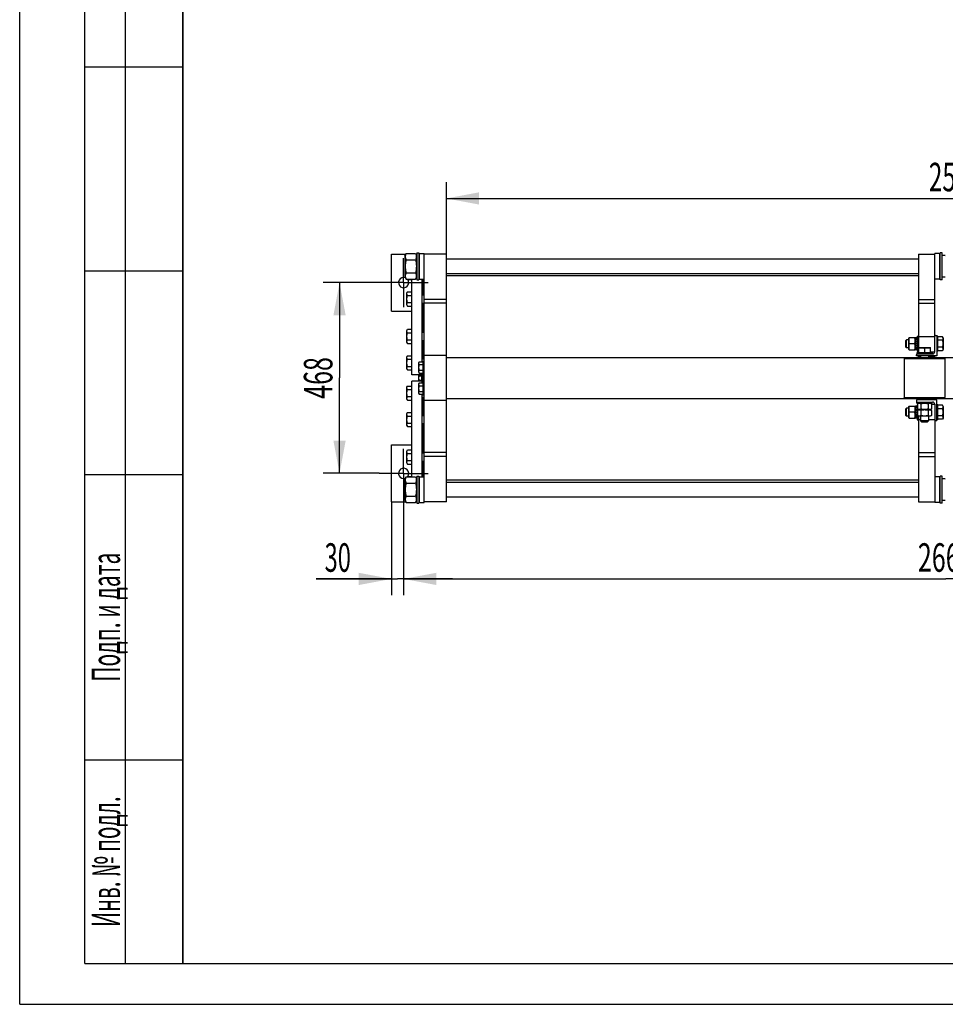
# Model space of a CAD drawing. Units: millimetres. Extents: x 0 to 8400, y -6 to 5940.
# Drawn here: x 0 to 2271, y 0 to 2416 of the extents above; entities that cross this region are included whole.
import ezdxf
from ezdxf.enums import TextEntityAlignment as Align

# ---------------------------------------------------------------- set-up
doc = ezdxf.new("R2010")
doc.units = ezdxf.units.MM
doc.header["$LTSCALE"] = 462
doc.linetypes.add('CENTER', pattern=[0.6, 0.375, -0.075, 0.075, -0.075])
doc.layers.get('0').update_dxf_attribs({"linetype": 'CONTINUOUS'})
for name, color, linetype in [('AXIS', 7, 'CONTINUOUS'), ('DIMS', 7, 'CONTINUOUS'), ('NOTES', 7, 'CONTINUOUS')]:
    doc.layers.add(name, color=color, linetype=linetype)
doc.dimstyles.new('DIMSTYLE_1', dxfattribs={"dimtxt": 70, "dimasz": 80, "dimexe": 2, "dimexo": 0, "dimgap": 0.875, "dimtad": 1, "dimdec": 0, "dimdsep": 46, "dimtxsty": 'Standard', "dimblk": '_FILLED', "dimblk1": '_FILLED', "dimblk2": '_FILLED', "dimcen": 0.09, "dimadec": 0, "dimazin": 0, "dimtp": 2, "dimtm": 2, "dimtfac": 1, "dimtdec": 0, "dimtofl": 0, "dimtmove": 0, "dimatfit": 3, "dimldrblk": '_FILLED', "dimfxl": 1, "dimtolj": 1, "dimarcsym": 0})
doc.dimstyles.new('DIMSTYLE_3', dxfattribs={"dimtxt": 70, "dimasz": 80, "dimexe": 2, "dimexo": 0, "dimgap": 0.875, "dimtad": 1, "dimdsep": 46, "dimtxsty": 'Standard', "dimblk": '_FILLED', "dimblk1": '_FILLED', "dimblk2": '_FILLED', "dimcen": 0.09, "dimadec": 0, "dimazin": 0, "dimtp": 2, "dimtm": 2, "dimtfac": 1, "dimtofl": 0, "dimtmove": 0, "dimatfit": 3, "dimldrblk": '_FILLED', "dimfxl": 1, "dimtolj": 1, "dimarcsym": 0})
doc.dimstyles.new('DIMSTYLE_5', dxfattribs={"dimtxt": 70, "dimasz": 80, "dimexe": 2, "dimexo": 0, "dimgap": 0.875, "dimtad": 1, "dimdsep": 46, "dimtxsty": 'Standard', "dimblk": '_FILLED', "dimblk1": '_FILLED', "dimblk2": '_FILLED', "dimcen": 0.09, "dimadec": 0, "dimazin": 0, "dimtp": 0.8, "dimtm": 0.8, "dimtfac": 1, "dimtofl": 0, "dimtmove": 0, "dimatfit": 3, "dimldrblk": '_FILLED', "dimfxl": 1, "dimtolj": 1, "dimarcsym": 0})
doc.dimstyles.new('DIMSTYLE_7', dxfattribs={"dimtxt": 70, "dimasz": 80, "dimexe": 2, "dimexo": 0, "dimgap": 0.875, "dimtad": 1, "dimdsep": 46, "dimtxsty": 'Standard', "dimblk": '_FILLED', "dimblk1": '_FILLED', "dimblk2": '_FILLED', "dimcen": 0.09, "dimadec": 0, "dimazin": 0, "dimtp": 0.2, "dimtm": 0.2, "dimtfac": 1, "dimtofl": 0, "dimtmove": 0, "dimatfit": 3, "dimldrblk": '_FILLED', "dimfxl": 1, "dimtolj": 1, "dimarcsym": 0})

# ---------------------------------------------------------------- blocks, each defined once
blk = doc.blocks.new('_FILLED')
at = {"color": 0, "linetype": 'ByBlock'}
blk.add_solid([(0, 0), (-1, 0.1875), (-1, -0.1875)], dxfattribs=at)
blk = doc.blocks.new('*D7')
at = {"layer": 'DIMS', "color": 2, "linetype": 'Continuous', "transparency": 16777216}
for p, q in [((882.1, 1770.9), (744.8, 1770.9)), ((784.8, 1770.9), (784.8, 1536.9)), ((784.8, 1302.9), (784.8, 1536.9)), ((882.1, 1302.9), (744.8, 1302.9))]:
    blk.add_line(p, q, dxfattribs=at)
at = {"layer": 'DIMS', "color": 2, "linetype": 'Continuous', "transparency": 16777216, "xscale": 80, "yscale": 80, "zscale": 80}
for p, rotation in [((784.8, 1770.9), 90), ((784.8, 1302.9), 270)]:
    blk.add_blockref('_FILLED', p, dxfattribs=dict(at, rotation=rotation))
at = {"layer": 'DIMS', "color": 2, "linetype": 'Continuous', "transparency": 16777216, "width": 0.644531}
blk.add_text('468', height=70, rotation=90, dxfattribs=at).set_placement((767.3, 1536.9), align=Align.CENTER)
blk = doc.blocks.new('*D8')
at = {"layer": 'DIMS', "color": 2, "linetype": 'Continuous', "transparency": 16777216}
for p, q in [((3602, 1476.9), (3602, 1003.8)), ((942.1, 1242.9), (942.1, 1003.8)), ((942.1, 1043.8), (2272.1, 1043.8)), ((3602, 1043.8), (2272.1, 1043.8))]:
    blk.add_line(p, q, dxfattribs=at)
at = {"layer": 'DIMS', "color": 2, "linetype": 'Continuous', "transparency": 16777216, "xscale": 80, "yscale": 80, "zscale": 80, "rotation": 180}
blk.add_blockref('_FILLED', (942.1, 1043.8), dxfattribs=at)
at = {"layer": 'DIMS', "color": 2, "linetype": 'Continuous', "transparency": 16777216, "xscale": 80, "yscale": 80, "zscale": 80}
blk.add_blockref('_FILLED', (3602, 1043.8), dxfattribs=at)
at = {"layer": 'DIMS', "color": 2, "linetype": 'Continuous', "transparency": 16777216, "width": 0.644531}
blk.add_text('2660', height=70, dxfattribs=at).set_placement((2272.1, 1061.3), align=Align.CENTER)
blk = doc.blocks.new('*D9')
at = {"layer": 'DIMS', "color": 2, "linetype": 'Continuous', "transparency": 16777216}
for p, q in [((1047.1, 1813.9), (1047.1, 2017.4)), ((3547.1, 1590.8), (3547.1, 2017.4)), ((1047.1, 1977.4), (2297.1, 1977.4)), ((3547.1, 1977.4), (2297.1, 1977.4))]:
    blk.add_line(p, q, dxfattribs=at)
at = {"layer": 'DIMS', "color": 2, "linetype": 'Continuous', "transparency": 16777216, "xscale": 80, "yscale": 80, "zscale": 80, "rotation": 180}
blk.add_blockref('_FILLED', (1047.1, 1977.4), dxfattribs=at)
at = {"layer": 'DIMS', "color": 2, "linetype": 'Continuous', "transparency": 16777216, "xscale": 80, "yscale": 80, "zscale": 80}
blk.add_blockref('_FILLED', (3547.1, 1977.4), dxfattribs=at)
at = {"layer": 'DIMS', "color": 2, "linetype": 'Continuous', "transparency": 16777216, "width": 0.625977}
blk.add_text('2500', height=70, dxfattribs=at).set_placement((2297.1, 1994.9), align=Align.CENTER)
blk = doc.blocks.new('*D11')
at = {"layer": 'DIMS', "color": 2, "linetype": 'Continuous', "transparency": 16777216}
for p, q in [((912.1, 1232.9), (912.1, 1003.8)), ((942.1, 1242.9), (942.1, 1003.8)), ((912.1, 1043.8), (727.6, 1043.8)), ((727.6, 1043.8), (927.1, 1043.8)), ((1062.1, 1043.8), (927.1, 1043.8)), ((942.1, 1043.8), (1062.1, 1043.8))]:
    blk.add_line(p, q, dxfattribs=at)
at = {"layer": 'DIMS', "color": 2, "linetype": 'Continuous', "transparency": 16777216, "xscale": 80, "yscale": 80, "zscale": 80}
blk.add_blockref('_FILLED', (912.1, 1043.8), dxfattribs=at)
at = {"layer": 'DIMS', "color": 2, "linetype": 'Continuous', "transparency": 16777216, "xscale": 80, "yscale": 80, "zscale": 80, "rotation": 180}
blk.add_blockref('_FILLED', (942.1, 1043.8), dxfattribs=at)
at = {"layer": 'DIMS', "color": 2, "linetype": 'Continuous', "transparency": 16777216, "width": 0.607422}
blk.add_text('30', height=70, dxfattribs=at).set_placement((812.6, 1061.3), align=Align.RIGHT)
blk = doc.blocks.new('*T12')
at = {"color": 7, "linetype": 'Continuous'}
for p, q in [((-240, -240), (-240, 2660)), ((-240, 2660), (0, 2660)), ((-140, -240), (-140, 2660)), ((0, -240), (0, 2660)), ((-240, 1960), (0, 1960)), ((-240, 1460), (0, 1460)), ((-240, 960), (0, 960)), ((-240, 260), (0, 260)), ((-240, -240), (0, -240))]:
    blk.add_line(p, q, dxfattribs=at)
at = {"layer": 'NOTES', "color": 2, "linetype": 'Continuous', "oblique": 15}
for s, width, p in [('Подп. и дата', 0.541341, (-153.8, 2310)), ('Подп. и дата', 0.541341, (-153.8, 610)), ('Инв. № подл.', 0.529622, (-153.8, 10))]:
    blk.add_text(s, height=70, rotation=90, dxfattribs=dict(at, width=width)).set_placement(p, align=Align.CENTER)

msp = doc.modelspace()

# ---------------------------------------------------------------- linework, layer by layer
at = {"color": 4, "linetype": 'Continuous'}
for q in [(0, 5940), (8400, 0)]:
    msp.add_line((0, 0), q, dxfattribs=at)
at = {"color": 7, "linetype": 'Continuous'}
for p, q in [((400, 5840), (400, 100)), ((912.124, 1700.855), (912.124, 1840.855)), ((912.124, 1840.855), (947.199, 1840.855)), ((945.124, 1836.405), (948.017, 1842.61)), ((945.124, 1836.405), (945.124, 1785.305)), ((948.017, 1842.61), (971.23, 1842.61)), ((971.23, 1842.61), (974.124, 1836.405)), ((972.049, 1840.855), (974.124, 1840.855)), ((974.124, 1843.855), (974.124, 1777.855)), ((974.124, 1843.855), (979.124, 1843.855)), ((979.124, 1843.855), (979.124, 1777.855)), ((979.124, 1840.755), (980.724, 1842.355)), ((979.124, 1840.855), (979.224, 1840.855)), ((980.724, 1779.355), (980.724, 1842.355)), ((980.724, 1842.355), (992.124, 1842.355)), ((992.124, 1231.355), (992.124, 1842.355)), ((1047.124, 1840.855), (992.124, 1840.855)), ((1047.124, 1232.855), (1047.124, 1840.855)), ((2205.124, 1840.855), (2205.124, 1598.855)), ((2205.124, 1840.855), (2245.124, 1840.855)), ((2245.124, 1601.355), (2245.124, 1842.355)), ((2256.524, 1842.355), (2245.124, 1842.355)), ((2256.524, 1842.355), (2256.524, 1779.355)), ((2258.124, 1840.755), (2256.524, 1842.355)), ((2258.124, 1777.855), (2258.124, 1843.855)), ((2263.124, 1843.855), (2258.124, 1843.855)), ((2263.124, 1777.855), (2263.124, 1843.855)), ((2271.124, 1837.105), (2265.871, 1837.105)), ((948.017, 1826.732), (971.23, 1826.732)), ((1047.124, 1828.855), (2205.124, 1828.855)), ((948.017, 1794.978), (971.23, 1794.978)), ((1047.124, 1792.855), (2205.124, 1792.855)), ((2205.124, 1787.855), (1047.124, 1787.855)), ((945.124, 1785.305), (948.017, 1779.101)), ((948.017, 1779.101), (971.23, 1779.101)), ((950.992, 1779.101), (951.396, 1778.4)), ((951.396, 1778.4), (962.124, 1778.4)), ((962.124, 1544.855), (962.124, 1779.101)), ((971.23, 1779.101), (974.124, 1785.305)), ((974.124, 1777.855), (979.124, 1777.855)), ((979.124, 1780.955), (980.724, 1779.355)), ((980.724, 1779.355), (992.124, 1779.355)), ((987.124, 1576.712), (987.124, 1779.355)), ((990.124, 1740.777), (990.124, 1779.355)), ((2256.524, 1779.355), (2245.124, 1779.355)), ((2258.124, 1780.955), (2256.524, 1779.355)), ((2263.124, 1777.855), (2258.124, 1777.855)), ((2271.124, 1784.605), (2263.124, 1784.605)), ((949.624, 1745.027), (951.396, 1748.098)), ((949.624, 1716.527), (949.624, 1745.027)), ((951.396, 1748.098), (962.124, 1748.098)), ((987.124, 1740.777), (992.124, 1740.777)), ((949.624, 1716.527), (951.396, 1713.457)), ((951.396, 1739.438), (962.124, 1739.438)), ((951.396, 1722.117), (962.124, 1722.117)), ((987.124, 1720.777), (992.124, 1720.777)), ((990.124, 1648.933), (990.124, 1720.777)), ((1047.124, 1729.52), (992.124, 1729.52)), ((1047.124, 1720.065), (992.124, 1720.065)), ((2205.124, 1729.524), (2245.124, 1729.524)), ((2205.124, 1720.069), (2245.124, 1720.069)), ((912.124, 1700.855), (962.124, 1700.855)), ((951.396, 1713.457), (962.124, 1713.457)), ((990.124, 1700.855), (992.124, 1700.855)), ((949.624, 1653.183), (951.396, 1656.254)), ((949.624, 1624.683), (949.624, 1653.183)), ((951.396, 1656.254), (962.124, 1656.254)), ((951.396, 1647.594), (962.124, 1647.594)), ((987.124, 1648.933), (992.124, 1648.933)), ((949.624, 1624.683), (951.396, 1621.613)), ((951.396, 1630.273), (962.124, 1630.273)), ((951.396, 1621.613), (962.124, 1621.613)), ((987.124, 1628.933), (992.124, 1628.933)), ((990.124, 1628.933), (990.124, 1583.99)), ((2175.624, 1630.855), (2173.124, 1628.355)), ((2173.124, 1628.355), (2173.124, 1613.355)), ((2175.624, 1610.855), (2175.624, 1630.855)), ((2181.624, 1630.855), (2175.624, 1630.855)), ((2182.16, 1635.855), (2181.624, 1634.705)), ((2181.624, 1607.005), (2181.624, 1634.705)), ((2182.16, 1635.855), (2197.087, 1635.855)), ((2196.005, 1620.855), (2183.242, 1620.855)), ((2197.624, 1634.705), (2197.087, 1635.855)), ((2197.624, 1606.114), (2197.624, 1635.597)), ((2202.124, 1635.597), (2197.624, 1635.597)), ((2202.124, 1634.666), (2197.624, 1634.666)), ((2202.124, 1634.283), (2197.624, 1634.283)), ((2202.124, 1631.633), (2197.624, 1631.633)), ((2202.124, 1630.926), (2197.624, 1630.926)), ((2202.124, 1626.959), (2197.624, 1626.959)), ((2197.624, 1626.165), (2202.124, 1626.165)), ((2202.124, 1626.035), (2197.624, 1626.035)), ((2202.124, 1621.355), (2197.624, 1621.355)), ((2197.624, 1620.855), (2202.124, 1620.855)), ((2202.124, 1620.355), (2197.624, 1620.355)), ((2202.124, 1639.355), (2202.124, 1602.355)), ((2202.124, 1639.355), (2205.124, 1639.355)), ((2205.124, 1638.355), (2245.124, 1638.355)), ((2246.924, 1640.855), (2250.124, 1640.855)), ((2250.124, 1640.855), (2250.124, 1590.855)), ((2253.124, 1639.355), (2250.124, 1639.355)), ((2253.124, 1602.355), (2253.124, 1639.355)), ((2263.851, 1638.176), (2253.124, 1638.176)), ((2263.851, 1629.516), (2253.124, 1629.516)), ((2265.624, 1635.105), (2263.851, 1638.176)), ((2265.624, 1635.105), (2265.624, 1606.605)), ((2175.624, 1610.855), (2173.124, 1613.355)), ((2181.624, 1610.855), (2175.624, 1610.855)), ((2182.16, 1605.855), (2181.624, 1607.005)), ((2182.16, 1605.855), (2197.087, 1605.855)), ((2197.624, 1607.005), (2197.087, 1605.855)), ((2202.124, 1615.676), (2197.624, 1615.676)), ((2197.624, 1615.545), (2202.124, 1615.545)), ((2202.124, 1614.752), (2197.624, 1614.752)), ((2202.124, 1610.785), (2197.624, 1610.785)), ((2202.124, 1610.078), (2197.624, 1610.078)), ((2202.124, 1607.427), (2197.624, 1607.427)), ((2202.124, 1607.045), (2197.624, 1607.045)), ((2202.124, 1606.114), (2197.624, 1606.114)), ((2201.624, 1598.855), (2201.624, 1595.855)), ((2238.624, 1598.855), (2201.624, 1598.855)), ((2201.624, 1595.855), (2239.624, 1595.855)), ((2202.124, 1602.355), (2205.124, 1602.355)), ((2205.124, 1610.922), (2205.874, 1611.355)), ((2205.874, 1611.355), (2234.374, 1611.355)), ((2220.124, 1609.583), (2220.124, 1598.855)), ((2235.124, 1610.922), (2234.374, 1611.355)), ((2235.124, 1598.855), (2235.124, 1610.922)), ((2235.124, 1600.855), (2245.101, 1600.855)), ((2238.624, 1598.855), (2238.624, 1595.855)), ((2253.124, 1602.355), (2250.124, 1602.355)), ((2263.851, 1612.195), (2253.124, 1612.195)), ((2263.851, 1603.535), (2253.124, 1603.535)), ((2265.624, 1606.605), (2263.851, 1603.535)), ((949.624, 1588.24), (951.396, 1591.31)), ((949.624, 1559.74), (949.624, 1588.24)), ((951.396, 1591.31), (962.124, 1591.31)), ((951.396, 1582.65), (962.124, 1582.65)), ((979.124, 1574.255), (980.542, 1576.712)), ((979.124, 1551.455), (979.124, 1574.255)), ((980.542, 1576.712), (989.124, 1576.712)), ((987.124, 1583.99), (992.124, 1583.99)), ((989.124, 1577.855), (989.124, 1547.855)), ((989.124, 1577.855), (992.124, 1577.855)), ((989.724, 1570.855), (992.124, 1570.855)), ((991.124, 1583.99), (991.124, 1586.855)), ((991.124, 1586.855), (992.124, 1586.855)), ((1047.124, 1591.855), (992.124, 1591.855)), ((1047.124, 1586.855), (3547.124, 1586.855)), ((2172.124, 1586.855), (2170.124, 1584.855)), ((2170.124, 1584.855), (2170.124, 1488.855)), ((2170.124, 1584.855), (2270.124, 1584.855)), ((2200.124, 1590.855), (2200.124, 1594.055)), ((2250.124, 1590.855), (2200.124, 1590.855)), ((2205.124, 1586.855), (2205.124, 1590.855)), ((2210.124, 1588.855), (2205.124, 1588.855)), ((2210.124, 1590.855), (2210.124, 1586.855)), ((2230.124, 1590.855), (2230.124, 1586.855)), ((2245.124, 1588.855), (2230.124, 1588.855)), ((2245.124, 1586.855), (2245.124, 1590.855)), ((2268.124, 1586.855), (2270.124, 1584.855)), ((2270.124, 1584.855), (2270.124, 1488.855)), ((949.624, 1559.74), (951.396, 1556.669)), ((951.396, 1565.33), (962.124, 1565.33)), ((951.396, 1556.669), (962.124, 1556.669)), ((979.124, 1551.455), (980.542, 1548.999)), ((980.542, 1569.784), (989.124, 1569.784)), ((980.542, 1555.927), (989.124, 1555.927)), ((980.542, 1548.999), (989.124, 1548.999)), ((987.124, 1548.999), (987.124, 1544.855)), ((989.124, 1547.855), (992.124, 1547.855)), ((989.624, 1547.855), (989.624, 1525.855)), ((989.724, 1554.855), (992.124, 1554.855)), ((990.824, 1533.605), (990.824, 1547.855)), ((991.124, 1547.495), (990.824, 1547.495)), ((991.124, 1546.94), (990.824, 1546.94)), ((991.124, 1525.855), (991.124, 1547.855)), ((987.124, 1544.855), (962.124, 1544.855)), ((962.124, 1294.61), (962.124, 1528.855)), ((987.124, 1528.855), (962.124, 1528.855)), ((979.124, 1528.855), (979.124, 1544.855)), ((979.124, 1522.255), (980.542, 1524.712)), ((979.124, 1499.455), (979.124, 1522.255)), ((980.187, 1542.052), (986.624, 1542.052)), ((980.187, 1531.659), (986.624, 1531.659)), ((980.542, 1524.712), (989.124, 1524.712)), ((986.624, 1528.855), (986.624, 1544.855)), ((989.624, 1543.634), (986.624, 1543.634)), ((989.624, 1542.927), (986.624, 1542.927)), ((989.624, 1540.794), (986.624, 1540.794)), ((986.624, 1540.001), (989.624, 1540.001)), ((989.624, 1539.871), (986.624, 1539.871)), ((989.624, 1537.355), (986.624, 1537.355)), ((986.624, 1536.855), (989.624, 1536.855)), ((989.624, 1536.355), (986.624, 1536.355)), ((989.624, 1533.84), (986.624, 1533.84)), ((986.624, 1533.71), (989.624, 1533.71)), ((989.624, 1532.916), (986.624, 1532.916)), ((989.624, 1530.784), (986.624, 1530.784)), ((989.624, 1530.077), (986.624, 1530.077)), ((989.624, 1545.942), (987.124, 1545.942)), ((989.624, 1545.441), (987.124, 1545.441)), ((989.624, 1545.059), (987.124, 1545.059)), ((987.124, 1524.712), (987.124, 1528.855)), ((989.624, 1528.652), (987.124, 1528.652)), ((989.624, 1528.269), (987.124, 1528.269)), ((989.624, 1527.769), (987.124, 1527.769)), ((989.124, 1525.855), (989.124, 1495.855)), ((989.124, 1525.855), (992.124, 1525.855)), ((991.124, 1545.833), (990.824, 1545.833)), ((991.124, 1545.789), (990.824, 1545.789)), ((991.124, 1543.872), (990.824, 1543.872)), ((991.124, 1543.339), (990.824, 1543.339)), ((991.124, 1541.855), (990.824, 1541.855)), ((991.124, 1541.183), (990.824, 1541.183)), ((991.124, 1538.075), (990.824, 1538.075)), ((991.124, 1537.185), (990.824, 1537.185)), ((991.124, 1536.447), (990.824, 1536.447)), ((991.124, 1534.401), (990.824, 1534.401)), ((991.124, 1533.605), (990.824, 1533.605)), ((990.824, 1527.726), (990.824, 1533.591)), ((991.124, 1533.49), (990.824, 1533.49)), ((991.124, 1533.047), (990.824, 1533.047)), ((991.124, 1532.658), (990.824, 1532.658)), ((991.124, 1531.912), (990.824, 1531.912)), ((991.124, 1528.877), (990.824, 1528.877)), ((991.124, 1528.406), (990.824, 1528.406)), ((991.124, 1527.844), (990.824, 1527.844)), ((990.824, 1525.855), (990.824, 1527.717)), ((991.124, 1527.717), (990.824, 1527.717)), ((949.624, 1513.971), (951.396, 1517.041)), ((949.624, 1485.471), (949.624, 1513.971)), ((951.396, 1517.041), (962.124, 1517.041)), ((951.396, 1508.381), (962.124, 1508.381)), ((979.124, 1499.455), (980.542, 1496.999)), ((980.542, 1517.784), (989.124, 1517.784)), ((980.542, 1503.927), (989.124, 1503.927)), ((989.724, 1518.855), (992.124, 1518.855)), ((989.724, 1502.855), (992.124, 1502.855)), ((949.624, 1485.471), (951.396, 1482.4)), ((951.396, 1491.061), (962.124, 1491.061)), ((951.396, 1482.4), (962.124, 1482.4)), ((980.542, 1496.999), (989.124, 1496.999)), ((987.124, 1294.355), (987.124, 1496.999)), ((987.124, 1489.721), (992.124, 1489.721)), ((989.124, 1495.855), (992.124, 1495.855)), ((990.124, 1444.777), (990.124, 1489.721)), ((991.124, 1486.855), (991.124, 1489.721)), ((991.124, 1486.855), (992.124, 1486.855)), ((1047.124, 1481.855), (992.124, 1481.855)), ((1047.124, 1486.855), (3547.124, 1486.855)), ((2172.124, 1486.855), (2170.124, 1488.855)), ((2170.124, 1488.855), (2270.124, 1488.855)), ((2200.124, 1482.855), (2200.124, 1479.655)), ((2250.124, 1482.855), (2200.124, 1482.855)), ((2201.624, 1474.855), (2201.624, 1477.855)), ((2201.624, 1477.855), (2239.624, 1477.855)), ((2201.624, 1474.855), (2238.624, 1474.855)), ((2206.274, 1474.855), (2202.803, 1473.237)), ((2205.124, 1482.855), (2205.124, 1486.855)), ((2210.124, 1484.855), (2205.124, 1484.855)), ((2205.124, 1474.319), (2205.124, 1474.855)), ((2210.124, 1486.855), (2210.124, 1482.855)), ((2230.124, 1486.855), (2230.124, 1482.855)), ((2245.124, 1484.855), (2230.124, 1484.855)), ((2233.974, 1474.855), (2237.444, 1473.237)), ((2238.624, 1474.855), (2238.624, 1477.855)), ((2245.124, 1482.855), (2245.124, 1486.855)), ((2250.124, 1432.855), (2250.124, 1482.855)), ((2268.124, 1486.855), (2270.124, 1488.855)), ((949.624, 1449.027), (951.396, 1452.098)), ((951.396, 1452.098), (962.124, 1452.098)), ((2175.624, 1462.855), (2173.124, 1460.355)), ((2173.124, 1460.355), (2173.124, 1445.355)), ((2175.624, 1442.855), (2175.624, 1462.855)), ((2181.624, 1462.855), (2175.624, 1462.855)), ((2182.16, 1467.855), (2181.624, 1466.705)), ((2181.624, 1439.005), (2181.624, 1466.705)), ((2182.16, 1467.855), (2197.087, 1467.855)), ((2196.005, 1452.855), (2183.242, 1452.855)), ((2197.624, 1466.705), (2197.087, 1467.855)), ((2197.624, 1438.114), (2197.624, 1467.597)), ((2202.124, 1467.597), (2197.624, 1467.597)), ((2202.124, 1466.666), (2197.624, 1466.666)), ((2202.124, 1466.283), (2197.624, 1466.283)), ((2202.124, 1463.633), (2197.624, 1463.633)), ((2202.124, 1462.926), (2197.624, 1462.926)), ((2202.124, 1458.959), (2197.624, 1458.959)), ((2197.624, 1458.165), (2202.124, 1458.165)), ((2202.124, 1458.035), (2197.624, 1458.035)), ((2202.124, 1453.355), (2197.624, 1453.355)), ((2197.624, 1452.855), (2202.124, 1452.855)), ((2202.124, 1452.355), (2197.624, 1452.355)), ((2202.124, 1471.355), (2202.124, 1434.355)), ((2202.124, 1471.355), (2202.803, 1471.355)), ((2202.803, 1473.237), (2202.803, 1460.474)), ((2202.803, 1460.474), (2206.274, 1458.855)), ((2206.274, 1458.855), (2202.803, 1457.237)), ((2202.803, 1457.237), (2202.803, 1444.474)), ((2205.124, 1459.392), (2205.124, 1458.319)), ((2233.974, 1458.855), (2206.274, 1458.855)), ((2211.463, 1473.237), (2211.463, 1460.474)), ((2211.463, 1457.237), (2211.463, 1444.474)), ((2228.784, 1473.237), (2228.784, 1460.474)), ((2228.784, 1457.237), (2228.784, 1444.474)), ((2237.444, 1460.474), (2233.974, 1458.855)), ((2233.974, 1458.855), (2237.444, 1457.237)), ((2237.444, 1473.237), (2237.444, 1460.474)), ((2237.444, 1472.855), (2245.101, 1472.855)), ((2237.444, 1457.237), (2237.444, 1444.474)), ((2245.124, 1472.355), (2245.124, 1231.355)), ((2253.124, 1471.355), (2250.124, 1471.355)), ((2253.124, 1434.355), (2253.124, 1471.355)), ((2263.851, 1470.176), (2253.124, 1470.176)), ((2263.851, 1461.516), (2253.124, 1461.516)), ((2265.624, 1467.105), (2263.851, 1470.176)), ((2265.624, 1467.105), (2265.624, 1438.605)), ((949.624, 1420.527), (949.624, 1449.027)), ((951.396, 1443.438), (962.124, 1443.438)), ((951.396, 1426.117), (962.124, 1426.117)), ((987.124, 1444.777), (992.124, 1444.777)), ((2175.624, 1442.855), (2173.124, 1445.355)), ((2181.624, 1442.855), (2175.624, 1442.855)), ((2182.16, 1437.855), (2181.624, 1439.005)), ((2182.16, 1437.855), (2197.087, 1437.855)), ((2197.624, 1439.005), (2197.087, 1437.855)), ((2202.124, 1447.676), (2197.624, 1447.676)), ((2197.624, 1447.545), (2202.124, 1447.545)), ((2202.124, 1446.752), (2197.624, 1446.752)), ((2202.124, 1442.785), (2197.624, 1442.785)), ((2202.124, 1442.078), (2197.624, 1442.078)), ((2202.124, 1439.427), (2197.624, 1439.427)), ((2202.124, 1439.045), (2197.624, 1439.045)), ((2202.124, 1438.114), (2197.624, 1438.114)), ((2202.124, 1434.355), (2205.124, 1434.355)), ((2202.803, 1444.474), (2206.274, 1442.855)), ((2205.124, 1443.392), (2205.124, 1232.855)), ((2205.124, 1435.355), (2210.124, 1435.355)), ((2233.974, 1442.855), (2206.274, 1442.855)), ((2210.124, 1442.855), (2210.124, 1431.355)), ((2230.124, 1431.355), (2210.124, 1431.355)), ((2212.624, 1428.855), (2210.124, 1431.355)), ((2212.624, 1428.855), (2227.624, 1428.855)), ((2227.624, 1428.855), (2230.124, 1431.355)), ((2230.124, 1442.855), (2230.124, 1431.355)), ((2230.124, 1435.355), (2245.124, 1435.355)), ((2237.444, 1444.474), (2233.974, 1442.855)), ((2246.924, 1432.855), (2250.124, 1432.855)), ((2253.124, 1434.355), (2250.124, 1434.355)), ((2263.851, 1444.195), (2253.124, 1444.195)), ((2263.851, 1435.535), (2253.124, 1435.535)), ((2265.624, 1438.605), (2263.851, 1435.535)), ((949.624, 1420.527), (951.396, 1417.457)), ((951.396, 1417.457), (962.124, 1417.457)), ((987.124, 1424.777), (992.124, 1424.777)), ((990.124, 1352.933), (990.124, 1424.777)), ((912.124, 1232.855), (912.124, 1372.855)), ((912.124, 1372.855), (962.124, 1372.855)), ((949.624, 1357.183), (951.396, 1360.254)), ((949.624, 1328.683), (949.624, 1357.183)), ((951.396, 1360.254), (962.124, 1360.254)), ((990.124, 1372.855), (992.124, 1372.855)), ((1047.124, 1353.646), (992.124, 1353.646)), ((2205.124, 1353.642), (2245.124, 1353.642)), ((951.396, 1351.594), (962.124, 1351.594)), ((951.396, 1334.273), (962.124, 1334.273)), ((987.124, 1352.933), (992.124, 1352.933)), ((987.124, 1332.933), (992.124, 1332.933)), ((990.124, 1294.355), (990.124, 1332.933)), ((1047.124, 1344.19), (992.124, 1344.19)), ((2205.124, 1344.187), (2245.124, 1344.187)), ((949.624, 1328.683), (951.396, 1325.613)), ((951.396, 1325.613), (962.124, 1325.613)), ((945.124, 1288.405), (948.017, 1294.61)), ((945.124, 1288.405), (945.124, 1237.305)), ((948.017, 1294.61), (971.23, 1294.61)), ((950.992, 1294.61), (951.396, 1295.31)), ((951.396, 1295.31), (962.124, 1295.31)), ((971.23, 1294.61), (974.124, 1288.405)), ((974.124, 1295.855), (974.124, 1229.855)), ((974.124, 1295.855), (979.124, 1295.855)), ((979.124, 1295.855), (979.124, 1229.855)), ((979.124, 1292.755), (980.724, 1294.355)), ((980.724, 1231.355), (980.724, 1294.355)), ((980.724, 1294.355), (992.124, 1294.355)), ((2205.124, 1285.855), (1047.124, 1285.855)), ((1047.124, 1280.855), (2205.124, 1280.855)), ((2256.524, 1294.355), (2245.124, 1294.355)), ((2258.124, 1292.755), (2256.524, 1294.355)), ((2256.524, 1294.355), (2256.524, 1231.355)), ((2263.124, 1295.855), (2258.124, 1295.855)), ((2258.124, 1229.855), (2258.124, 1295.855)), ((2263.124, 1229.855), (2263.124, 1295.855)), ((2271.124, 1289.105), (2265.871, 1289.105)), ((948.017, 1278.732), (971.23, 1278.732)), ((912.124, 1232.855), (947.199, 1232.855)), ((945.124, 1237.305), (948.017, 1231.101)), ((948.017, 1246.978), (971.23, 1246.978)), ((971.23, 1231.101), (974.124, 1237.305)), ((972.049, 1232.855), (974.124, 1232.855)), ((979.124, 1232.955), (980.724, 1231.355)), ((979.124, 1232.855), (979.224, 1232.855)), ((1047.124, 1232.855), (992.124, 1232.855)), ((1047.124, 1244.855), (2205.124, 1244.855)), ((2205.124, 1232.855), (2245.124, 1232.855)), ((2258.124, 1232.955), (2256.524, 1231.355)), ((2271.124, 1236.605), (2263.124, 1236.605)), ((948.017, 1231.101), (971.23, 1231.101)), ((974.124, 1229.855), (979.124, 1229.855)), ((980.724, 1231.355), (992.124, 1231.355)), ((2256.524, 1231.355), (2245.124, 1231.355)), ((2263.124, 1229.855), (2258.124, 1229.855)), ((400, 100), (8300, 100))]:
    msp.add_line(p, q, dxfattribs=at)
for centre, radius, start, end in [((942.124, 1770.855), 12.5, 70.079325, 37.129958), ((2246.924, 1639.055), 1.8, 90, 180), ((2201.924, 1594.055), 1.8, 90, 180), ((2239.624, 1601.355), 5.5, 270, 360), ((989.724, 1571.455), 0.6, 180, 270), ((994.246, 1582.855), 4.822, 130.35089, 148.753102), ((989.724, 1554.255), 0.6, 90, 180), ((989.724, 1519.455), 0.6, 180, 270), ((989.724, 1502.255), 0.6, 90, 180), ((994.246, 1490.855), 4.822, 211.246898, 229.64911), ((2201.924, 1479.655), 1.8, 180, 270), ((2239.624, 1472.355), 5.5, 0, 90), ((2246.924, 1434.655), 1.8, 180, 270), ((942.124, 1302.855), 12.5, 322.870042, 289.920675)]:
    msp.add_arc(centre, radius, start, end, dxfattribs=at)
for centre, start_param, end_param in [((2263.124, 1810.855), 7.74282863, 7.85398163), ((2265.871, 1810.855), 1.49790277, 1.58959765), ((2263.124, 1262.855), 7.74282863, 7.85398163), ((2265.871, 1262.855), 1.49790277, 1.58959765)]:
    msp.add_ellipse(centre, major_axis=(72.121, 0), ratio=0.36397023, start_param=start_param, end_param=end_param, dxfattribs=at)
for points, knots in [([(948.017, 1842.61), (947.425, 1841.341), (946.671, 1839.388), (946.126, 1836.689), (945.987, 1834.671), (946.126, 1832.653), (946.671, 1829.954), (947.425, 1828.001), (948.017, 1826.732)], [0, 0, 0, 0, 0.25483595, 0.37819745, 0.5, 0.62180255, 0.74516405, 1, 1, 1, 1]), ([(971.23, 1842.61), (971.822, 1841.341), (972.576, 1839.388), (973.121, 1836.689), (973.26, 1834.671), (973.121, 1832.653), (972.576, 1829.954), (971.822, 1828.001), (971.23, 1826.732)], [0, 0, 0, 0, 0.25483595, 0.37819745, 0.5, 0.62180255, 0.74516405, 1, 1, 1, 1]), ([(948.017, 1826.732), (947.41, 1824.131), (946.406, 1818.873), (945.846, 1810.855), (946.406, 1802.838), (947.41, 1797.58), (948.017, 1794.978)], [0, 0, 0, 0, 0.25003609, 0.5, 0.74996391, 1, 1, 1, 1]), ([(971.23, 1826.732), (971.837, 1824.131), (972.841, 1818.873), (973.401, 1810.855), (972.841, 1802.838), (971.837, 1797.58), (971.23, 1794.978)], [0, 0, 0, 0, 0.25003609, 0.5, 0.74996391, 1, 1, 1, 1]), ([(948.017, 1794.978), (947.425, 1793.709), (946.671, 1791.756), (946.126, 1789.057), (945.987, 1787.04), (946.126, 1785.022), (946.671, 1782.323), (947.425, 1780.37), (948.017, 1779.101)], [0, 0, 0, 0, 0.25483595, 0.37819745, 0.5, 0.62180255, 0.74516405, 1, 1, 1, 1]), ([(971.23, 1794.978), (971.822, 1793.709), (972.576, 1791.756), (973.121, 1789.057), (973.26, 1787.04), (973.121, 1785.022), (972.576, 1782.323), (971.822, 1780.37), (971.23, 1779.101)], [0, 0, 0, 0, 0.25483595, 0.37819745, 0.5, 0.62180255, 0.74516405, 1, 1, 1, 1]), ([(951.396, 1778.4), (951.363, 1778.458), (951.232, 1778.689), (951.107, 1778.924), (951.017, 1779.101)], [0, 0, 0, 0, 0.25204261, 1, 1, 1, 1]), ([(951.396, 1739.438), (951.004, 1740.117), (950.495, 1741.172), (950.121, 1742.658), (950.025, 1743.768), (950.121, 1744.878), (950.495, 1746.363), (951.004, 1747.418), (951.396, 1748.098)], [0, 0, 0, 0, 0.25708301, 0.37971742, 0.5, 0.62028258, 0.74291699, 1, 1, 1, 1]), ([(951.396, 1722.117), (950.99, 1723.524), (950.312, 1726.381), (949.929, 1730.777), (950.312, 1735.173), (950.99, 1738.03), (951.396, 1739.438)], [0, 0, 0, 0, 0.25005883, 0.5, 0.74994117, 1, 1, 1, 1]), ([(951.396, 1713.457), (951.004, 1714.137), (950.495, 1715.192), (950.121, 1716.677), (950.025, 1717.787), (950.121, 1718.897), (950.495, 1720.382), (951.004, 1721.437), (951.396, 1722.117)], [0, 0, 0, 0, 0.25708301, 0.37971742, 0.5, 0.62028258, 0.74291699, 1, 1, 1, 1]), ([(951.396, 1647.594), (951.004, 1648.273), (950.495, 1649.328), (950.121, 1650.814), (950.025, 1651.924), (950.121, 1653.034), (950.495, 1654.519), (951.004, 1655.574), (951.396, 1656.254)], [0, 0, 0, 0, 0.25708301, 0.37971742, 0.5, 0.62028258, 0.74291699, 1, 1, 1, 1]), ([(951.396, 1630.273), (950.99, 1631.68), (950.312, 1634.537), (949.929, 1638.933), (950.312, 1643.329), (950.99, 1646.186), (951.396, 1647.594)], [0, 0, 0, 0, 0.25005883, 0.5, 0.74994117, 1, 1, 1, 1]), ([(951.396, 1621.613), (951.004, 1622.293), (950.495, 1623.348), (950.121, 1624.833), (950.025, 1625.943), (950.121, 1627.053), (950.495, 1628.538), (951.004, 1629.593), (951.396, 1630.273)], [0, 0, 0, 0, 0.25708301, 0.37971742, 0.5, 0.62028258, 0.74291699, 1, 1, 1, 1]), ([(2183.242, 1620.855), (2182.912, 1622.081), (2182.365, 1624.559), (2182.058, 1628.355), (2182.365, 1632.152), (2182.912, 1634.63), (2183.242, 1635.855)], [0, 0, 0, 0, 0.25062545, 0.5, 0.74937455, 1, 1, 1, 1]), ([(2183.242, 1605.855), (2182.912, 1607.081), (2182.365, 1609.559), (2182.058, 1613.355), (2182.365, 1617.152), (2182.912, 1619.63), (2183.242, 1620.855)], [0, 0, 0, 0, 0.25062545, 0.5, 0.74937455, 1, 1, 1, 1]), ([(2196.005, 1620.855), (2196.335, 1622.081), (2196.882, 1624.559), (2197.19, 1628.355), (2196.882, 1632.152), (2196.335, 1634.63), (2196.005, 1635.855)], [0, 0, 0, 0, 0.25062545, 0.5, 0.74937455, 1, 1, 1, 1]), ([(2196.005, 1605.855), (2196.335, 1607.081), (2196.882, 1609.559), (2197.19, 1613.355), (2196.882, 1617.152), (2196.335, 1619.63), (2196.005, 1620.855)], [0, 0, 0, 0, 0.25062545, 0.5, 0.74937455, 1, 1, 1, 1]), ([(2263.851, 1638.176), (2264.243, 1637.496), (2264.752, 1636.441), (2265.127, 1634.956), (2265.222, 1633.846), (2265.127, 1632.736), (2264.752, 1631.25), (2264.243, 1630.195), (2263.851, 1629.516)], [0, 0, 0, 0, 0.25708301, 0.37971742, 0.5, 0.62028258, 0.74291699, 1, 1, 1, 1]), ([(2263.851, 1629.516), (2264.257, 1628.108), (2264.935, 1625.251), (2265.318, 1620.855), (2264.935, 1616.459), (2264.257, 1613.602), (2263.851, 1612.195)], [0, 0, 0, 0, 0.25005883, 0.5, 0.74994117, 1, 1, 1, 1]), ([(2205.124, 1609.583), (2206.337, 1609.987), (2208.802, 1610.664), (2212.624, 1611.051), (2216.445, 1610.664), (2218.91, 1609.987), (2220.124, 1609.583)], [0, 0, 0, 0, 0.25094312, 0.5, 0.74905688, 1, 1, 1, 1]), ([(2220.124, 1609.583), (2221.337, 1609.987), (2223.802, 1610.664), (2227.624, 1611.051), (2231.445, 1610.664), (2233.91, 1609.987), (2235.124, 1609.583)], [0, 0, 0, 0, 0.25094312, 0.5, 0.74905688, 1, 1, 1, 1]), ([(2263.851, 1612.195), (2264.243, 1611.515), (2264.752, 1610.46), (2265.127, 1608.975), (2265.222, 1607.865), (2265.127, 1606.755), (2264.752, 1605.27), (2264.243, 1604.215), (2263.851, 1603.535)], [0, 0, 0, 0, 0.25708301, 0.37971742, 0.5, 0.62028258, 0.74291699, 1, 1, 1, 1]), ([(951.396, 1582.65), (951.004, 1583.33), (950.495, 1584.385), (950.121, 1585.87), (950.025, 1586.98), (950.121, 1588.09), (950.495, 1589.576), (951.004, 1590.631), (951.396, 1591.31)], [0, 0, 0, 0, 0.25708301, 0.37971742, 0.5, 0.62028258, 0.74291699, 1, 1, 1, 1]), ([(951.396, 1565.33), (950.99, 1566.737), (950.312, 1569.594), (949.929, 1573.99), (950.312, 1578.386), (950.99, 1581.243), (951.396, 1582.65)], [0, 0, 0, 0, 0.25005883, 0.5, 0.74994117, 1, 1, 1, 1]), ([(980.542, 1569.784), (980.228, 1570.327), (979.821, 1571.171), (979.521, 1572.36), (979.445, 1573.248), (979.521, 1574.136), (979.821, 1575.324), (980.228, 1576.168), (980.542, 1576.712)], [0, 0, 0, 0, 0.25708298, 0.3797174, 0.5, 0.6202826, 0.74291702, 1, 1, 1, 1]), ([(951.396, 1556.669), (951.004, 1557.349), (950.495, 1558.404), (950.121, 1559.889), (950.025, 1560.999), (950.121, 1562.11), (950.495, 1563.595), (951.004, 1564.65), (951.396, 1565.33)], [0, 0, 0, 0, 0.25708301, 0.37971742, 0.5, 0.62028258, 0.74291699, 1, 1, 1, 1]), ([(980.542, 1555.927), (980.217, 1557.053), (979.675, 1559.339), (979.368, 1562.855), (979.675, 1566.372), (980.217, 1568.658), (980.542, 1569.784)], [0, 0, 0, 0, 0.2500588, 0.5, 0.7499412, 1, 1, 1, 1]), ([(980.542, 1548.999), (980.228, 1549.543), (979.821, 1550.387), (979.521, 1551.575), (979.445, 1552.463), (979.521, 1553.351), (979.821, 1554.539), (980.228, 1555.383), (980.542, 1555.927)], [0, 0, 0, 0, 0.25708298, 0.3797174, 0.5, 0.6202826, 0.74291702, 1, 1, 1, 1]), ([(980.187, 1542.052), (979.934, 1542.49), (979.609, 1543.173), (979.395, 1544.138), (979.376, 1544.619), (979.389, 1544.855)], [0, 0, 0, 0, 0.51432753, 0.7591606, 1, 1, 1, 1]), ([(979.389, 1528.855), (979.376, 1529.092), (979.395, 1529.573), (979.609, 1530.538), (979.934, 1531.221), (980.187, 1531.659)], [0, 0, 0, 0, 0.2408394, 0.48567247, 1, 1, 1, 1]), ([(980.187, 1531.659), (979.944, 1532.503), (979.537, 1534.218), (979.307, 1536.855), (979.537, 1539.493), (979.944, 1541.207), (980.187, 1542.052)], [0, 0, 0, 0, 0.25005875, 0.5, 0.74994125, 1, 1, 1, 1]), ([(980.542, 1517.784), (980.228, 1518.327), (979.821, 1519.171), (979.521, 1520.36), (979.445, 1521.248), (979.521, 1522.136), (979.821, 1523.324), (980.228, 1524.168), (980.542, 1524.712)], [0, 0, 0, 0, 0.25708298, 0.3797174, 0.5, 0.6202826, 0.74291702, 1, 1, 1, 1]), ([(951.396, 1508.381), (951.004, 1509.061), (950.495, 1510.116), (950.121, 1511.601), (950.025, 1512.711), (950.121, 1513.821), (950.495, 1515.307), (951.004, 1516.362), (951.396, 1517.041)], [0, 0, 0, 0, 0.25708302, 0.37971743, 0.5, 0.62028257, 0.74291698, 1, 1, 1, 1]), ([(951.396, 1491.061), (950.99, 1492.468), (950.312, 1495.325), (949.929, 1499.721), (950.312, 1504.117), (950.99, 1506.974), (951.396, 1508.381)], [0, 0, 0, 0, 0.25005885, 0.5, 0.74994115, 1, 1, 1, 1]), ([(980.542, 1503.927), (980.217, 1505.053), (979.675, 1507.339), (979.368, 1510.855), (979.675, 1514.372), (980.217, 1516.658), (980.542, 1517.784)], [0, 0, 0, 0, 0.2500588, 0.5, 0.7499412, 1, 1, 1, 1]), ([(980.542, 1496.999), (980.228, 1497.543), (979.821, 1498.387), (979.521, 1499.575), (979.445, 1500.463), (979.521, 1501.351), (979.821, 1502.539), (980.228, 1503.383), (980.542, 1503.927)], [0, 0, 0, 0, 0.25708298, 0.3797174, 0.5, 0.6202826, 0.74291702, 1, 1, 1, 1]), ([(951.396, 1482.4), (951.004, 1483.08), (950.495, 1484.135), (950.121, 1485.62), (950.025, 1486.731), (950.121, 1487.841), (950.495, 1489.326), (951.004, 1490.381), (951.396, 1491.061)], [0, 0, 0, 0, 0.25708302, 0.37971743, 0.5, 0.62028257, 0.74291698, 1, 1, 1, 1]), ([(2211.463, 1473.237), (2210.771, 1473.56), (2209.367, 1474.104), (2207.133, 1474.424), (2204.899, 1474.104), (2203.495, 1473.56), (2202.803, 1473.237)], [0, 0, 0, 0, 0.25509329, 0.5, 0.74490671, 1, 1, 1, 1]), ([(2228.784, 1473.237), (2227.365, 1473.568), (2224.497, 1474.115), (2220.124, 1474.421), (2215.75, 1474.115), (2212.883, 1473.568), (2211.463, 1473.237)], [0, 0, 0, 0, 0.25003603, 0.5, 0.74996397, 1, 1, 1, 1]), ([(2237.444, 1473.237), (2236.752, 1473.56), (2235.348, 1474.104), (2233.114, 1474.424), (2230.88, 1474.104), (2229.476, 1473.56), (2228.784, 1473.237)], [0, 0, 0, 0, 0.25509329, 0.5, 0.74490671, 1, 1, 1, 1]), ([(951.396, 1443.438), (951.004, 1444.117), (950.495, 1445.172), (950.121, 1446.658), (950.025, 1447.768), (950.121, 1448.878), (950.495, 1450.363), (951.004, 1451.418), (951.396, 1452.098)], [0, 0, 0, 0, 0.25708302, 0.37971743, 0.5, 0.62028257, 0.74291698, 1, 1, 1, 1]), ([(2183.242, 1452.855), (2182.912, 1454.081), (2182.365, 1456.559), (2182.058, 1460.355), (2182.365, 1464.152), (2182.912, 1466.63), (2183.242, 1467.855)], [0, 0, 0, 0, 0.25062545, 0.5, 0.74937455, 1, 1, 1, 1]), ([(2183.242, 1437.855), (2182.912, 1439.081), (2182.365, 1441.559), (2182.058, 1445.355), (2182.365, 1449.152), (2182.912, 1451.63), (2183.242, 1452.855)], [0, 0, 0, 0, 0.25062545, 0.5, 0.74937455, 1, 1, 1, 1]), ([(2196.005, 1452.855), (2196.335, 1454.081), (2196.882, 1456.559), (2197.19, 1460.355), (2196.882, 1464.152), (2196.335, 1466.63), (2196.005, 1467.855)], [0, 0, 0, 0, 0.25062545, 0.5, 0.74937455, 1, 1, 1, 1]), ([(2196.005, 1437.855), (2196.335, 1439.081), (2196.882, 1441.559), (2197.19, 1445.355), (2196.882, 1449.152), (2196.335, 1451.63), (2196.005, 1452.855)], [0, 0, 0, 0, 0.25062545, 0.5, 0.74937455, 1, 1, 1, 1]), ([(2211.463, 1460.474), (2210.771, 1460.151), (2209.367, 1459.607), (2207.133, 1459.286), (2204.899, 1459.607), (2203.495, 1460.151), (2202.803, 1460.474)], [0, 0, 0, 0, 0.25509329, 0.5, 0.74490671, 1, 1, 1, 1]), ([(2211.463, 1457.237), (2210.771, 1457.56), (2209.367, 1458.104), (2207.133, 1458.424), (2204.899, 1458.104), (2203.495, 1457.56), (2202.803, 1457.237)], [0, 0, 0, 0, 0.25509329, 0.5, 0.74490671, 1, 1, 1, 1]), ([(2228.784, 1460.474), (2227.365, 1460.143), (2224.497, 1459.595), (2220.124, 1459.29), (2215.75, 1459.595), (2212.883, 1460.143), (2211.463, 1460.474)], [0, 0, 0, 0, 0.25003603, 0.5, 0.74996397, 1, 1, 1, 1]), ([(2228.784, 1457.237), (2227.365, 1457.568), (2224.497, 1458.115), (2220.124, 1458.421), (2215.75, 1458.115), (2212.883, 1457.568), (2211.463, 1457.237)], [0, 0, 0, 0, 0.25003603, 0.5, 0.74996397, 1, 1, 1, 1]), ([(2237.444, 1460.474), (2236.752, 1460.151), (2235.348, 1459.607), (2233.114, 1459.286), (2230.88, 1459.607), (2229.476, 1460.151), (2228.784, 1460.474)], [0, 0, 0, 0, 0.25509329, 0.5, 0.74490671, 1, 1, 1, 1]), ([(2237.444, 1457.237), (2236.752, 1457.56), (2235.348, 1458.104), (2233.114, 1458.424), (2230.88, 1458.104), (2229.476, 1457.56), (2228.784, 1457.237)], [0, 0, 0, 0, 0.25509329, 0.5, 0.74490671, 1, 1, 1, 1]), ([(2263.851, 1470.176), (2264.243, 1469.496), (2264.752, 1468.441), (2265.127, 1466.956), (2265.222, 1465.846), (2265.127, 1464.736), (2264.752, 1463.25), (2264.243, 1462.195), (2263.851, 1461.516)], [0, 0, 0, 0, 0.25708301, 0.37971742, 0.5, 0.62028258, 0.74291699, 1, 1, 1, 1]), ([(2263.851, 1461.516), (2264.257, 1460.108), (2264.935, 1457.251), (2265.318, 1452.855), (2264.935, 1448.459), (2264.257, 1445.602), (2263.851, 1444.195)], [0, 0, 0, 0, 0.25005883, 0.5, 0.74994117, 1, 1, 1, 1]), ([(951.396, 1426.117), (950.99, 1427.524), (950.312, 1430.381), (949.929, 1434.777), (950.312, 1439.173), (950.99, 1442.03), (951.396, 1443.438)], [0, 0, 0, 0, 0.25005885, 0.5, 0.74994115, 1, 1, 1, 1]), ([(951.396, 1417.457), (951.004, 1418.137), (950.495, 1419.192), (950.121, 1420.677), (950.025, 1421.787), (950.121, 1422.897), (950.495, 1424.382), (951.004, 1425.437), (951.396, 1426.117)], [0, 0, 0, 0, 0.25708302, 0.37971743, 0.5, 0.62028257, 0.74291698, 1, 1, 1, 1]), ([(2211.463, 1444.474), (2210.771, 1444.151), (2209.367, 1443.607), (2207.133, 1443.286), (2204.899, 1443.607), (2203.495, 1444.151), (2202.803, 1444.474)], [0, 0, 0, 0, 0.25509329, 0.5, 0.74490671, 1, 1, 1, 1]), ([(2228.784, 1444.474), (2227.365, 1444.143), (2224.497, 1443.595), (2220.124, 1443.29), (2215.75, 1443.595), (2212.883, 1444.143), (2211.463, 1444.474)], [0, 0, 0, 0, 0.25003603, 0.5, 0.74996397, 1, 1, 1, 1]), ([(2237.444, 1444.474), (2236.752, 1444.151), (2235.348, 1443.607), (2233.114, 1443.286), (2230.88, 1443.607), (2229.476, 1444.151), (2228.784, 1444.474)], [0, 0, 0, 0, 0.25509329, 0.5, 0.74490671, 1, 1, 1, 1]), ([(2263.851, 1444.195), (2264.243, 1443.515), (2264.752, 1442.46), (2265.127, 1440.975), (2265.222, 1439.865), (2265.127, 1438.755), (2264.752, 1437.27), (2264.243, 1436.215), (2263.851, 1435.535)], [0, 0, 0, 0, 0.25708301, 0.37971742, 0.5, 0.62028258, 0.74291699, 1, 1, 1, 1]), ([(951.396, 1351.594), (951.004, 1352.273), (950.495, 1353.328), (950.121, 1354.814), (950.025, 1355.924), (950.121, 1357.034), (950.495, 1358.519), (951.004, 1359.574), (951.396, 1360.254)], [0, 0, 0, 0, 0.25708302, 0.37971743, 0.5, 0.62028257, 0.74291698, 1, 1, 1, 1]), ([(951.396, 1334.273), (950.99, 1335.68), (950.312, 1338.537), (949.929, 1342.933), (950.312, 1347.329), (950.99, 1350.186), (951.396, 1351.594)], [0, 0, 0, 0, 0.25005885, 0.5, 0.74994115, 1, 1, 1, 1]), ([(951.396, 1325.613), (951.004, 1326.293), (950.495, 1327.348), (950.121, 1328.833), (950.025, 1329.943), (950.121, 1331.053), (950.495, 1332.538), (951.004, 1333.593), (951.396, 1334.273)], [0, 0, 0, 0, 0.25708302, 0.37971743, 0.5, 0.62028257, 0.74291698, 1, 1, 1, 1]), ([(948.017, 1294.61), (947.425, 1293.341), (946.671, 1291.388), (946.126, 1288.689), (945.987, 1286.671), (946.126, 1284.653), (946.671, 1281.954), (947.425, 1280.001), (948.017, 1278.732)], [0, 0, 0, 0, 0.25483595, 0.37819745, 0.5, 0.62180255, 0.74516405, 1, 1, 1, 1]), ([(951.017, 1294.61), (951.047, 1294.668), (951.168, 1294.905), (951.296, 1295.137), (951.396, 1295.31)], [0, 0, 0, 0, 0.24796724, 1, 1, 1, 1]), ([(971.23, 1294.61), (971.822, 1293.341), (972.576, 1291.388), (973.121, 1288.689), (973.26, 1286.671), (973.121, 1284.653), (972.576, 1281.954), (971.822, 1280.001), (971.23, 1278.732)], [0, 0, 0, 0, 0.25483595, 0.37819745, 0.5, 0.62180255, 0.74516405, 1, 1, 1, 1]), ([(948.017, 1278.732), (947.41, 1276.131), (946.406, 1270.873), (945.846, 1262.855), (946.406, 1254.838), (947.41, 1249.58), (948.017, 1246.978)], [0, 0, 0, 0, 0.25003609, 0.5, 0.74996391, 1, 1, 1, 1]), ([(971.23, 1278.732), (971.837, 1276.131), (972.841, 1270.873), (973.401, 1262.855), (972.841, 1254.838), (971.837, 1249.58), (971.23, 1246.978)], [0, 0, 0, 0, 0.25003609, 0.5, 0.74996391, 1, 1, 1, 1]), ([(948.017, 1246.978), (947.425, 1245.709), (946.671, 1243.756), (946.126, 1241.057), (945.987, 1239.04), (946.126, 1237.022), (946.671, 1234.323), (947.425, 1232.37), (948.017, 1231.101)], [0, 0, 0, 0, 0.25483595, 0.37819745, 0.5, 0.62180255, 0.74516405, 1, 1, 1, 1]), ([(971.23, 1246.978), (971.822, 1245.709), (972.576, 1243.756), (973.121, 1241.057), (973.26, 1239.04), (973.121, 1237.022), (972.576, 1234.323), (971.822, 1232.37), (971.23, 1231.101)], [0, 0, 0, 0, 0.25483595, 0.37819745, 0.5, 0.62180255, 0.74516405, 1, 1, 1, 1])]:
    msp.add_open_spline(points, degree=3, knots=knots, dxfattribs=at)
at = {"layer": 'AXIS', "color": 7, "linetype": 'CENTER'}
for p, q in [((942.124, 1770.855), (942.124, 1830.855)), ((942.124, 1770.855), (882.123, 1770.855)), ((942.124, 1770.855), (942.124, 1710.855)), ((942.124, 1770.855), (1002.124, 1770.855)), ((942.124, 1302.855), (942.124, 1362.855)), ((942.124, 1302.855), (882.123, 1302.855)), ((942.124, 1302.855), (942.124, 1242.855)), ((942.124, 1302.855), (1002.124, 1302.855))]:
    msp.add_line(p, q, dxfattribs=at)

# ---------------------------------------------------------------- block references
msp.add_blockref('*T12', (400, 340))

# ---------------------------------------------------------------- dimensions: what is measured, and where the dimension line sits
at = {"layer": 'DIMS', "color": 2, "linetype": 'Continuous'}
for base, p1, p2, dimstyle, picture, middle in [((3547.124, 1977.389), (1047.124, 1813.878), (3547.124, 1590.755), 'DIMSTYLE_3', '*D9', (2297.271, 1977.389)), ((3602.024, 1043.754), (942.124, 1242.855), (3602.024, 1476.855), 'DIMSTYLE_1', '*D8', (2272.126, 1043.754)), ((942.124, 1043.754), (912.124, 1232.855), (942.124, 1242.855), 'DIMSTYLE_7', '*D11', (770.172, 1043.754))]:
    dim = msp.add_linear_dim(base=base, p1=p1, p2=p2, dimstyle=dimstyle, dxfattribs=at)
    dim.commit()
    dim.dimension.update_dxf_attribs({"geometry": picture, "text_midpoint": middle, "dimtype": 160})
dim = msp.add_linear_dim(base=(784.8, 1770.855), p1=(882.123, 1302.855), p2=(882.123, 1770.855), angle=90, dimstyle='DIMSTYLE_5', dxfattribs=at)
dim.commit()
dim.dimension.update_dxf_attribs({"geometry": '*D7', "text_midpoint": (784.8, 1536.663), "dimtype": 160})

doc.saveas('drawing.dxf')
